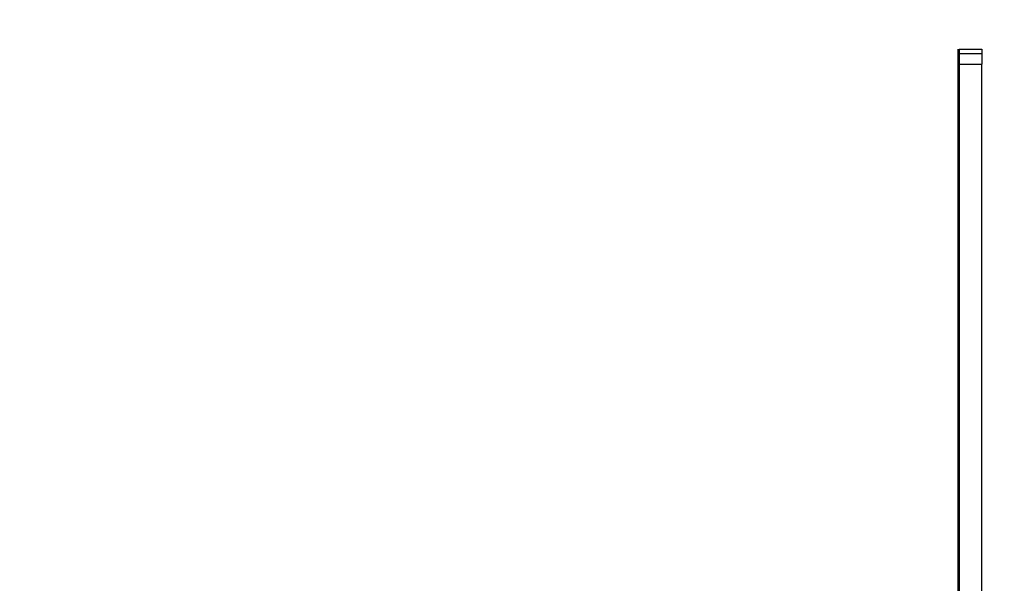
# Model space of a CAD drawing. Units: inches. Extents: x 4843 to 18711, y -2782 to -346.
# Drawn here: x 16085 to 16151, y -1076 to -1039 of the extents above; entities that cross this region are included whole.
import ezdxf

# ---------------------------------------------------------------- set-up
doc = ezdxf.new("R2010")
doc.units = ezdxf.units.IN
doc.header["$MEASUREMENT"] = 0
doc.layers.add('VP-DIM', color=7, linetype='Continuous')
doc.styles.get("Standard").update_dxf_attribs({"font": 'arial.ttf'})
doc.dimstyles.get("Standard").update_dxf_attribs({"dimtxt": 14, "dimasz": 20, "dimexe": 20, "dimexo": 50, "dimgap": 20, "dimtad": 0, "dimdec": 0, "dimzin": 0, "dimdsep": 46, "dimtxsty": 'Standard', "dimcen": -0.09, "dimadec": 0, "dimazin": 0, "dimtfac": 1, "dimtdec": 4, "dimtofl": 0, "dimtmove": 0, "dimatfit": 3, "dimfxl": 70, "dimfxlon": 1, "dimtolj": 1, "dimtzin": 0, "dimarcsym": 0})

# ---------------------------------------------------------------- blocks, each defined once
blk = doc.blocks.new('*D431')
at = {"layer": 'Defpoints', "color": 0}
for p in [(18553.122, -365.891), (16085.202, -1112.361), (18553.122, -1112.629)]:
    blk.add_point(p, dxfattribs=at)
at = {"layer": 'VP-DIM', "color": 0, "lineweight": -2}
for p, q in [((16085.202, -435.891), (16085.202, -345.891)), ((18553.122, -435.891), (18553.122, -345.891)), ((16105.202, -365.891), (17280.329, -365.891)), ((18533.122, -365.891), (17362.273, -365.891))]:
    blk.add_line(p, q, dxfattribs=at)
at = {"layer": 'VP-DIM', "color": 0}
for points in [[(16105.202, -362.557), (16105.202, -369.224), (16085.202, -365.891)], [(18533.122, -369.224), (18533.122, -362.557), (18553.122, -365.891)]]:
    blk.add_solid(points, dxfattribs=at)
at = {"layer": 'VP-DIM', "color": 0, "insert": (17321.301, -365.891), "char_height": 14, "attachment_point": 5}
blk.add_mtext('\\A1;2470', dxfattribs=at)
blk = doc.blocks.new('2405A_top')
at = {"color": 0}
for p, q in [((-1171.732, 127.252), (-1171.732, 63.386)), ((-1171.632, 127.252), (-1171.632, 126.959)), ((-1171.632, 127.252), (-1170.132, 127.252)), ((-1171.632, 126.959), (-1171.632, 126.252)), ((-1171.632, 126.959), (-1170.132, 126.959)), ((-1170.132, 127.252), (-1170.132, 126.959)), ((-1170.132, 126.959), (-1170.132, 126.252)), ((-1171.632, 126.252), (-1170.132, 126.252)), ((-1171.632, 126.252), (-1171.632, 63.386)), ((-1170.132, 91.252), (-1170.132, 126.252))]:
    blk.add_line(p, q, dxfattribs=at)

msp = doc.modelspace()

# ---------------------------------------------------------------- block references
at = {"color": 0}
msp.add_blockref('2405A_top', (17319.162, -1168.247), dxfattribs=at)

# ---------------------------------------------------------------- dimensions: what is measured, and where the dimension line sits
at = {"layer": 'VP-DIM', "color": 0}
dim = msp.add_linear_dim(base=(18553.122, -365.891), p1=(16085.202, -1112.361), p2=(18553.122, -1112.629), text='2470', dimstyle='Standard', dxfattribs=at)
dim.commit()
dim.dimension.update_dxf_attribs({"geometry": '*D431', "text_midpoint": (17321.301, -365.891), "dimtype": 160})

doc.saveas('drawing.dxf')
